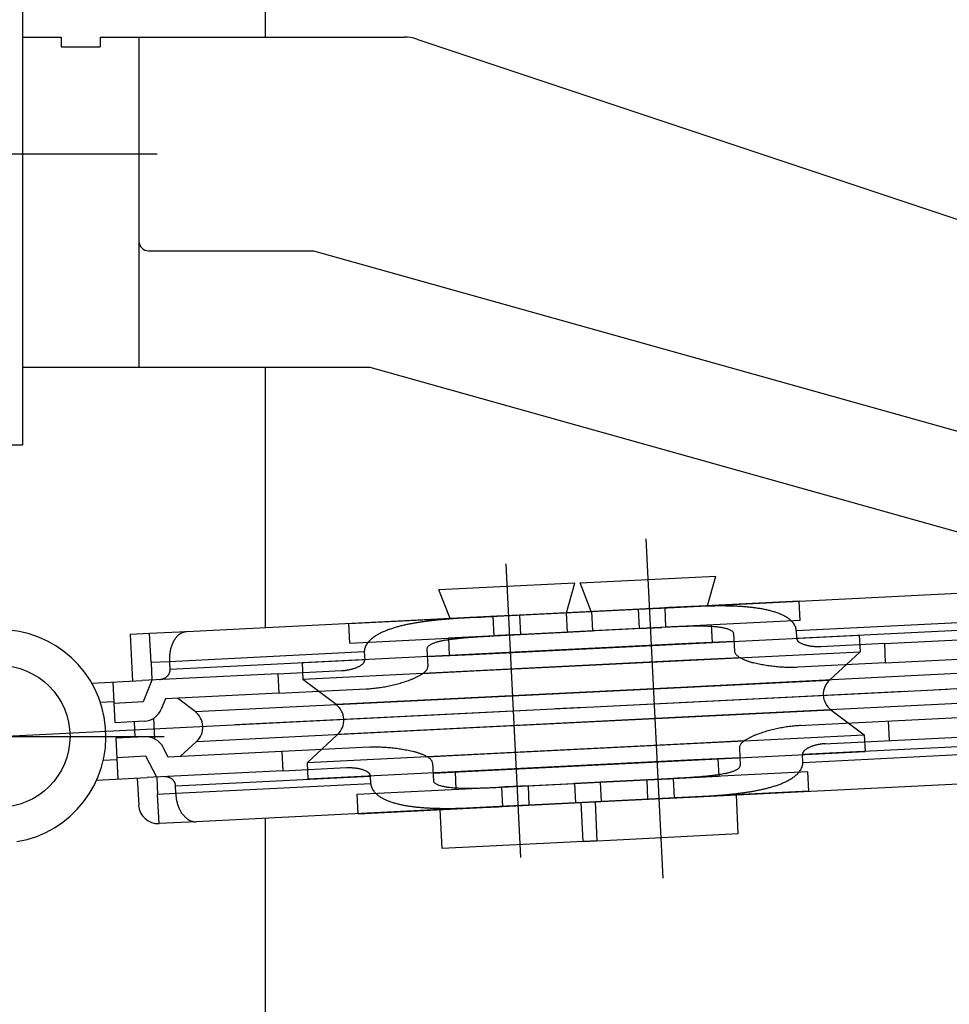
# Model space of a CAD drawing. Extents: x 0 to 1133, y 0 to 806.
# Drawn here: x 200 to 248, y 493 to 544 of the extents above; entities that cross this region are included whole.
import ezdxf

# ---------------------------------------------------------------- set-up
doc = ezdxf.new("R2010")
doc.units = 0
doc.linetypes.add('YCENTER_1', pattern=[13, 10, -1, 1, -1])
for name, color, linetype in [('YKK_11', 7, 'CONTINUOUS'), ('YKK_12', 2, 'CONTINUOUS'), ('YKK_13', 4, 'CONTINUOUS')]:
    doc.layers.add(name, color=color, linetype=linetype)

msp = doc.modelspace()

# ---------------------------------------------------------------- linework, layer by layer
at = {"layer": 'YKK_11', "color": 0, "linetype": 'ByBlock', "lineweight": -2}
for p, q in [((199.796, 548.24), (199.796, 522.24)), ((199.796, 522.24), (198.596, 522.24))]:
    msp.add_line(p, q, dxfattribs=at)
at = {"layer": 'YKK_12', "ltscale": 1.5}
for p, q in [((212.296, 578.244), (212.296, 543.244)), ((212.296, 526.244), (212.296, 512.832)), ((212.296, 503.019), (212.296, 444.744))]:
    msp.add_line(p, q, dxfattribs=at)
at = {"layer": 'YKK_13', "ltscale": 1.5}
for p, q in [((199.796, 543.244), (199.796, 526.244)), ((199.796, 543.244), (201.796, 543.244)), ((201.796, 543.244), (201.796, 542.744)), ((203.796, 543.244), (219.471, 543.244)), ((203.796, 543.244), (203.796, 542.744)), ((205.796, 543.244), (205.796, 526.244)), ((220.104, 543.142), (257.972, 530.519)), ((201.796, 542.744), (203.796, 542.744)), ((206.296, 532.244), (214.796, 532.244)), ((214.796, 532.244), (263.335, 518.653)), ((199.796, 526.244), (217.681, 526.244)), ((217.681, 526.244), (251.335, 516.821)), ((231.906, 517.412), (232.777, 499.935)), ((224.689, 516.117), (225.442, 501.007)), ((228.242, 515.129), (221.251, 514.78)), ((227.817, 513.606), (228.242, 515.129)), ((228.514, 515.142), (235.506, 515.491)), ((229.089, 513.669), (228.514, 515.142)), ((235.081, 513.968), (235.506, 515.491)), ((221.825, 513.307), (221.251, 514.78)), ((232.677, 513.848), (248.647, 514.644)), ((239.803, 514.203), (227.796, 513.605)), ((239.852, 513.205), (239.803, 514.203)), ((216.604, 513.046), (229.11, 513.67)), ((227.796, 513.605), (225.397, 513.485)), ((227.796, 513.605), (227.846, 512.606)), ((229.11, 513.67), (231.509, 513.79)), ((229.11, 513.67), (229.16, 512.671)), ((231.509, 513.79), (232.677, 513.848)), ((231.509, 513.79), (231.559, 512.791)), ((232.874, 513.858), (232.677, 513.848)), ((233.075, 513.868), (232.874, 513.858)), ((232.874, 513.858), (232.924, 512.859)), ((233.275, 513.877), (233.075, 513.868)), ((233.476, 513.887), (233.275, 513.877)), ((233.677, 513.896), (233.476, 513.887)), ((233.878, 513.905), (233.677, 513.896)), ((224.229, 513.427), (208.259, 512.63)), ((223.028, 513.364), (223.229, 513.375)), ((223.229, 513.375), (223.43, 513.386)), ((223.43, 513.386), (223.631, 513.396)), ((223.631, 513.396), (223.831, 513.407)), ((223.831, 513.407), (224.032, 513.417)), ((224.032, 513.417), (224.229, 513.427)), ((224.032, 513.417), (224.082, 512.418)), ((225.397, 513.485), (224.229, 513.427)), ((225.397, 513.485), (225.447, 512.486)), ((239.852, 513.205), (227.846, 512.606)), ((239.65, 512.694), (249.688, 513.194)), ((208.259, 512.63), (206.344, 512.535)), ((216.654, 512.048), (216.604, 513.046)), ((216.654, 512.048), (229.16, 512.671)), ((232.734, 512.85), (221.733, 512.301)), ((225.447, 512.486), (227.846, 512.606)), ((231.559, 512.791), (229.16, 512.671)), ((231.559, 512.791), (232.727, 512.849)), ((232.924, 512.859), (232.727, 512.849)), ((233.001, 512.863), (232.924, 512.859)), ((233.078, 512.866), (233.001, 512.863)), ((233.154, 512.87), (233.078, 512.866)), ((233.231, 512.873), (233.154, 512.87)), ((233.308, 512.877), (233.231, 512.873)), ((233.385, 512.88), (233.308, 512.877)), ((233.462, 512.883), (233.385, 512.88)), ((233.539, 512.887), (233.462, 512.883)), ((233.615, 512.89), (233.539, 512.887)), ((233.692, 512.893), (233.615, 512.89)), ((233.769, 512.896), (233.692, 512.893)), ((233.846, 512.898), (233.769, 512.896)), ((233.923, 512.901), (233.846, 512.898)), ((234, 512.903), (233.923, 512.901)), ((234.076, 512.905), (234, 512.903)), ((234.153, 512.907), (234.076, 512.905)), ((234.23, 512.909), (234.153, 512.907)), ((234.307, 512.911), (234.23, 512.909)), ((234.384, 512.912), (234.307, 512.911)), ((234.461, 512.913), (234.384, 512.912)), ((234.538, 512.913), (234.461, 512.913)), ((234.615, 512.913), (234.538, 512.913)), ((234.692, 512.913), (234.615, 512.913)), ((234.769, 512.913), (234.692, 512.913)), ((234.845, 512.912), (234.769, 512.913)), ((234.922, 512.91), (234.845, 512.912)), ((234.999, 512.908), (234.922, 512.91)), ((235.076, 512.906), (234.999, 512.908)), ((235.153, 512.902), (235.076, 512.906)), ((235.23, 512.898), (235.153, 512.902)), ((235.306, 512.894), (235.23, 512.898)), ((235.273, 512.976), (235.318, 512.077)), ((235.383, 512.888), (235.306, 512.894)), ((235.46, 512.882), (235.383, 512.888)), ((239.65, 512.694), (239.67, 512.294)), ((239.67, 512.294), (249.708, 512.795)), ((206.344, 512.535), (205.345, 512.485)), ((205.345, 512.485), (205.465, 510.088)), ((206.419, 511.037), (206.344, 512.535)), ((207.544, 512.064), (207.524, 512.021)), ((207.565, 512.107), (207.544, 512.064)), ((207.588, 512.149), (207.565, 512.107)), ((221.556, 512.189), (221.632, 512.203)), ((221.632, 512.203), (221.708, 512.216)), ((221.708, 512.216), (221.784, 512.228)), ((221.733, 512.301), (221.777, 511.402)), ((221.784, 512.228), (221.86, 512.239)), ((221.86, 512.239), (221.936, 512.25)), ((221.936, 512.25), (222.012, 512.261)), ((222.012, 512.261), (222.088, 512.27)), ((222.088, 512.27), (222.165, 512.279)), ((222.165, 512.279), (222.241, 512.288)), ((222.241, 512.288), (222.317, 512.296)), ((222.317, 512.296), (222.394, 512.304)), ((222.394, 512.304), (222.47, 512.311)), ((222.47, 512.311), (222.547, 512.319)), ((222.547, 512.319), (222.624, 512.325)), ((222.624, 512.325), (222.7, 512.332)), ((222.7, 512.332), (222.777, 512.338)), ((222.777, 512.338), (222.854, 512.344)), ((222.854, 512.344), (222.93, 512.35)), ((222.93, 512.35), (223.007, 512.355)), ((222.998, 511.463), (242.894, 512.455)), ((223.007, 512.355), (223.084, 512.36)), ((223.084, 512.36), (223.16, 512.366)), ((223.16, 512.366), (223.237, 512.37)), ((223.237, 512.37), (223.314, 512.375)), ((223.314, 512.375), (223.391, 512.38)), ((223.391, 512.38), (223.467, 512.384)), ((223.467, 512.384), (223.544, 512.389)), ((223.544, 512.389), (223.621, 512.393)), ((223.621, 512.393), (223.698, 512.397)), ((223.698, 512.397), (223.775, 512.402)), ((223.775, 512.402), (223.851, 512.406)), ((223.851, 512.406), (223.928, 512.41)), ((223.928, 512.41), (224.004, 512.414)), ((224.004, 512.414), (224.082, 512.418)), ((224.082, 512.418), (224.279, 512.428)), ((225.447, 512.486), (224.279, 512.428)), ((236.446, 512.134), (234.098, 512.016)), ((236.426, 512.533), (236.471, 511.634)), ((239.672, 512.275), (239.67, 512.294)), ((239.809, 512.084), (239.782, 512.105)), ((239.838, 512.064), (239.809, 512.084)), ((239.867, 512.046), (239.838, 512.064)), ((242.894, 512.455), (242.936, 511.601)), ((244.189, 512.019), (251.181, 512.368)), ((217.405, 511.585), (207.368, 511.084)), ((207.393, 511.561), (207.386, 511.514)), ((207.401, 511.609), (207.393, 511.561)), ((207.41, 511.656), (207.401, 511.609)), ((207.42, 511.702), (207.41, 511.656)), ((207.431, 511.749), (207.42, 511.702)), ((207.444, 511.795), (207.431, 511.749)), ((207.457, 511.841), (207.444, 511.795)), ((207.472, 511.887), (207.457, 511.841)), ((207.488, 511.932), (207.472, 511.887)), ((207.505, 511.977), (207.488, 511.932)), ((207.524, 512.021), (207.505, 511.977)), ((234.098, 512.016), (214.202, 511.024)), ((217.405, 511.585), (217.425, 511.185)), ((220.629, 511.745), (220.674, 510.846)), ((223.04, 510.609), (242.936, 511.601)), ((239.897, 512.029), (239.867, 512.046)), ((239.928, 512.014), (239.897, 512.029)), ((239.96, 511.999), (239.928, 512.014)), ((239.991, 511.986), (239.96, 511.999)), ((240.024, 511.973), (239.991, 511.986)), ((240.056, 511.961), (240.024, 511.973)), ((240.089, 511.95), (240.056, 511.961)), ((240.122, 511.94), (240.089, 511.95)), ((240.155, 511.931), (240.122, 511.94)), ((240.189, 511.922), (240.155, 511.931)), ((240.222, 511.913), (240.189, 511.922)), ((240.256, 511.906), (240.222, 511.913)), ((240.29, 511.899), (240.256, 511.906)), ((240.324, 511.892), (240.29, 511.899)), ((240.358, 511.886), (240.324, 511.892)), ((240.392, 511.881), (240.358, 511.886)), ((240.427, 511.876), (240.392, 511.881)), ((240.461, 511.871), (240.427, 511.876)), ((240.495, 511.867), (240.461, 511.871)), ((240.53, 511.864), (240.495, 511.867)), ((240.565, 511.861), (240.53, 511.864)), ((240.599, 511.858), (240.565, 511.861)), ((240.634, 511.856), (240.599, 511.858)), ((240.669, 511.855), (240.634, 511.856)), ((240.703, 511.853), (240.669, 511.855)), ((240.738, 511.853), (240.703, 511.853)), ((240.773, 511.852), (240.738, 511.853)), ((240.807, 511.853), (240.773, 511.852)), ((240.842, 511.853), (240.807, 511.853)), ((240.877, 511.854), (240.842, 511.853)), ((240.911, 511.856), (240.877, 511.854)), ((244.189, 512.019), (240.911, 511.856)), ((241.364, 510.142), (242.936, 511.601)), ((244.189, 512.019), (244.239, 511.02)), ((207.368, 511.084), (206.419, 511.037)), ((206.419, 511.037), (206.464, 510.138)), ((207.366, 511.275), (207.365, 511.227)), ((207.365, 511.227), (207.365, 511.179)), ((207.365, 511.179), (207.366, 511.131)), ((207.368, 511.323), (207.366, 511.275)), ((207.366, 511.131), (207.368, 511.084)), ((207.371, 511.371), (207.368, 511.323)), ((207.368, 511.084), (207.388, 510.684)), ((207.375, 511.419), (207.371, 511.371)), ((207.38, 511.466), (207.375, 511.419)), ((207.386, 511.514), (207.38, 511.466)), ((217.425, 511.185), (207.388, 510.684)), ((234.14, 511.162), (214.244, 510.17)), ((217.425, 511.166), (217.425, 511.185)), ((220.649, 511.346), (222.998, 511.463)), ((236.763, 511.293), (234.14, 511.162)), ((244.239, 511.02), (250.232, 511.319)), ((207.372, 510.543), (207.367, 510.523)), ((207.377, 510.563), (207.372, 510.543)), ((207.381, 510.583), (207.377, 510.563)), ((207.384, 510.603), (207.381, 510.583)), ((207.387, 510.623), (207.384, 510.603)), ((207.388, 510.644), (207.387, 510.623)), ((207.388, 510.684), (207.388, 510.664)), ((207.388, 510.664), (207.388, 510.644)), ((212.956, 510.462), (216.234, 510.625)), ((214.202, 511.024), (214.244, 510.17)), ((216.234, 510.625), (216.268, 510.627)), ((216.268, 510.627), (216.303, 510.629)), ((216.303, 510.629), (216.338, 510.632)), ((216.338, 510.632), (216.372, 510.636)), ((216.372, 510.636), (216.407, 510.639)), ((216.407, 510.639), (216.442, 510.644)), ((216.442, 510.644), (216.475, 510.648)), ((216.475, 510.648), (216.51, 510.653)), ((216.51, 510.653), (216.544, 510.659)), ((216.544, 510.659), (216.578, 510.665)), ((216.578, 510.665), (216.613, 510.671)), ((216.613, 510.671), (216.647, 510.678)), ((216.647, 510.678), (216.68, 510.685)), ((216.68, 510.685), (216.714, 510.693)), ((216.714, 510.693), (216.748, 510.702)), ((216.748, 510.702), (216.781, 510.71)), ((216.781, 510.71), (216.815, 510.72)), ((216.815, 510.72), (216.848, 510.73)), ((216.848, 510.73), (216.881, 510.74)), ((216.881, 510.74), (216.914, 510.751)), ((216.914, 510.751), (216.946, 510.763)), ((216.946, 510.763), (216.979, 510.775)), ((216.979, 510.775), (217.011, 510.788)), ((217.011, 510.788), (217.043, 510.801)), ((217.043, 510.801), (217.074, 510.815)), ((217.074, 510.815), (217.105, 510.83)), ((217.105, 510.83), (217.136, 510.846)), ((217.136, 510.846), (217.166, 510.862)), ((217.166, 510.862), (217.196, 510.88)), ((217.196, 510.88), (217.225, 510.899)), ((217.225, 510.899), (217.254, 510.918)), ((217.254, 510.918), (217.281, 510.939)), ((217.281, 510.939), (217.308, 510.961)), ((217.308, 510.961), (217.333, 510.985)), ((220.418, 510.478), (223.04, 510.609)), ((237.516, 511.013), (237.444, 511.032)), ((237.589, 510.995), (237.516, 511.013)), ((237.662, 510.978), (237.589, 510.995)), ((237.735, 510.962), (237.662, 510.978)), ((237.808, 510.946), (237.735, 510.962)), ((237.882, 510.931), (237.808, 510.946)), ((237.955, 510.918), (237.882, 510.931)), ((238.029, 510.904), (237.955, 510.918)), ((238.103, 510.892), (238.029, 510.904)), ((238.177, 510.88), (238.103, 510.892)), ((238.251, 510.869), (238.177, 510.88)), ((238.325, 510.859), (238.251, 510.869)), ((238.399, 510.85), (238.325, 510.859)), ((238.474, 510.841), (238.399, 510.85)), ((238.548, 510.833), (238.474, 510.841)), ((238.623, 510.825), (238.548, 510.833)), ((238.697, 510.818), (238.623, 510.825)), ((238.772, 510.812), (238.697, 510.818)), ((238.847, 510.806), (238.772, 510.812)), ((238.921, 510.802), (238.847, 510.806)), ((238.996, 510.798), (238.921, 510.802)), ((239.071, 510.794), (238.996, 510.798)), ((239.146, 510.791), (239.071, 510.794)), ((239.221, 510.789), (239.146, 510.791)), ((239.296, 510.788), (239.221, 510.789)), ((239.371, 510.788), (239.296, 510.788)), ((239.445, 510.788), (239.371, 510.788)), ((239.52, 510.789), (239.445, 510.788)), ((239.595, 510.79), (239.52, 510.789)), ((239.67, 510.793), (239.595, 510.79)), ((239.745, 510.796), (239.67, 510.793)), ((244.239, 511.02), (239.745, 510.796)), ((203.367, 509.983), (205.964, 510.113)), ((204.571, 507.941), (204.466, 510.038)), ((212.956, 510.462), (205.964, 510.113)), ((206.464, 510.138), (206.019, 509.014)), ((206.87, 510.158), (206.859, 510.158)), ((206.89, 510.16), (206.87, 510.158)), ((206.91, 510.162), (206.89, 510.16)), ((206.931, 510.165), (206.91, 510.162)), ((206.951, 510.169), (206.931, 510.165)), ((206.971, 510.173), (206.951, 510.169)), ((206.991, 510.179), (206.971, 510.173)), ((207.01, 510.184), (206.991, 510.179)), ((207.03, 510.191), (207.01, 510.184)), ((207.049, 510.198), (207.03, 510.191)), ((207.068, 510.206), (207.049, 510.198)), ((207.086, 510.214), (207.068, 510.206)), ((207.105, 510.223), (207.086, 510.214)), ((207.123, 510.233), (207.105, 510.223)), ((207.14, 510.243), (207.123, 510.233)), ((207.158, 510.254), (207.14, 510.243)), ((207.174, 510.265), (207.158, 510.254)), ((207.191, 510.278), (207.174, 510.265)), ((207.207, 510.29), (207.191, 510.278)), ((207.222, 510.304), (207.207, 510.29)), ((207.237, 510.318), (207.222, 510.304)), ((207.252, 510.332), (207.237, 510.318)), ((207.265, 510.347), (207.252, 510.332)), ((207.279, 510.363), (207.265, 510.347)), ((207.291, 510.379), (207.279, 510.363)), ((207.303, 510.395), (207.291, 510.379)), ((207.315, 510.412), (207.303, 510.395)), ((207.325, 510.43), (207.315, 510.412)), ((207.335, 510.448), (207.325, 510.43)), ((207.344, 510.466), (207.335, 510.448)), ((207.352, 510.485), (207.344, 510.466)), ((207.36, 510.504), (207.352, 510.485)), ((207.367, 510.523), (207.36, 510.504)), ((212.956, 510.462), (213.005, 509.463)), ((215.954, 508.875), (214.244, 510.17)), ((219.34, 510.007), (219.412, 510.029)), ((219.412, 510.029), (219.483, 510.051)), ((219.483, 510.051), (219.555, 510.075)), ((219.555, 510.075), (219.625, 510.099)), ((219.625, 510.099), (219.696, 510.124)), ((219.696, 510.124), (219.766, 510.151)), ((223.284, 509.24), (241.364, 510.142)), ((248.628, 510.504), (234.034, 509.777)), ((198.598, 507.242), (247.437, 509.678)), ((213.005, 509.463), (217.5, 509.687)), ((234.034, 509.777), (215.954, 508.875)), ((217.5, 509.687), (217.575, 509.691)), ((217.575, 509.691), (217.649, 509.696)), ((217.649, 509.696), (217.724, 509.702)), ((217.724, 509.702), (217.799, 509.708)), ((217.799, 509.708), (217.873, 509.716)), ((217.873, 509.716), (217.948, 509.724)), ((217.948, 509.724), (218.022, 509.732)), ((218.022, 509.732), (218.096, 509.742)), ((218.096, 509.742), (218.171, 509.752)), ((218.171, 509.752), (218.245, 509.763)), ((218.245, 509.763), (218.319, 509.774)), ((218.319, 509.774), (218.393, 509.786)), ((218.393, 509.786), (218.466, 509.799)), ((218.466, 509.799), (218.54, 509.813)), ((218.54, 509.813), (218.614, 509.827)), ((218.614, 509.827), (218.687, 509.842)), ((218.687, 509.842), (218.76, 509.858)), ((218.76, 509.858), (218.833, 509.874)), ((218.833, 509.874), (218.906, 509.891)), ((218.906, 509.891), (218.979, 509.908)), ((218.979, 509.908), (219.052, 509.927)), ((219.052, 509.927), (219.124, 509.946)), ((219.124, 509.946), (219.196, 509.965)), ((219.196, 509.965), (219.269, 509.986)), ((219.269, 509.986), (219.34, 510.007)), ((203.808, 509.004), (204.516, 509.039)), ((206.019, 509.014), (204.521, 508.94)), ((207.157, 509.171), (206.949, 508.646)), ((213.005, 509.463), (207.157, 509.171)), ((208.69, 508.513), (207.78, 509.202)), ((208.69, 508.513), (223.284, 509.24)), ((223.36, 507.71), (241.44, 508.612)), ((248.704, 508.974), (234.11, 508.246)), ((241.44, 508.612), (243.15, 507.317)), ((206.069, 508.015), (204.571, 507.941)), ((206.615, 507.108), (206.562, 508.174)), ((234.11, 508.246), (216.03, 507.345)), ((239.78, 507.794), (250.381, 508.323)), ((244.389, 508.024), (244.439, 507.025)), ((205.609, 507.192), (205.57, 507.991)), ((208.767, 506.983), (223.36, 507.71)), ((238.126, 507.501), (238.054, 507.48)), ((238.198, 507.522), (238.126, 507.501)), ((238.27, 507.541), (238.198, 507.522)), ((238.342, 507.56), (238.27, 507.541)), ((238.415, 507.579), (238.342, 507.56)), ((238.488, 507.596), (238.415, 507.579)), ((238.561, 507.613), (238.488, 507.596)), ((238.634, 507.629), (238.561, 507.613)), ((238.707, 507.645), (238.634, 507.629)), ((238.781, 507.66), (238.707, 507.645)), ((238.854, 507.674), (238.781, 507.66)), ((238.928, 507.688), (238.854, 507.674)), ((239.002, 507.7), (238.928, 507.688)), ((239.075, 507.713), (239.002, 507.7)), ((239.149, 507.724), (239.075, 507.713)), ((239.224, 507.735), (239.149, 507.724)), ((239.298, 507.745), (239.224, 507.735)), ((239.372, 507.755), (239.298, 507.745)), ((239.446, 507.763), (239.372, 507.755)), ((239.521, 507.771), (239.446, 507.763)), ((239.595, 507.779), (239.521, 507.771)), ((239.67, 507.785), (239.595, 507.779)), ((239.745, 507.791), (239.67, 507.785)), ((239.819, 507.796), (239.745, 507.791)), ((239.894, 507.8), (239.819, 507.796)), ((206.109, 507.216), (204.611, 507.142)), ((204.611, 507.142), (204.715, 505.044)), ((208.767, 506.983), (207.929, 506.206)), ((216.03, 507.345), (214.458, 505.886)), ((223.254, 506.325), (243.15, 507.317)), ((236.977, 507.009), (234.354, 506.878)), ((237.698, 507.362), (237.628, 507.336)), ((237.769, 507.388), (237.698, 507.362)), ((237.84, 507.412), (237.769, 507.388)), ((237.911, 507.436), (237.84, 507.412)), ((237.982, 507.458), (237.911, 507.436)), ((238.054, 507.48), (237.982, 507.458)), ((241.095, 506.859), (251.43, 507.374)), ((243.15, 507.317), (243.192, 506.463)), ((207.306, 506.175), (207.047, 506.676)), ((217.649, 506.691), (213.155, 506.466)), ((234.354, 506.878), (214.458, 505.886)), ((217.649, 506.691), (217.724, 506.694)), ((217.724, 506.694), (217.799, 506.696)), ((217.799, 506.696), (217.874, 506.698)), ((217.874, 506.698), (217.949, 506.699)), ((217.949, 506.699), (218.024, 506.699)), ((218.024, 506.699), (218.099, 506.699)), ((218.099, 506.699), (218.173, 506.697)), ((218.173, 506.697), (218.248, 506.695)), ((218.248, 506.695), (218.323, 506.693)), ((218.323, 506.693), (218.398, 506.689)), ((218.398, 506.689), (218.473, 506.685)), ((218.473, 506.685), (218.547, 506.68)), ((218.547, 506.68), (218.622, 506.675)), ((218.622, 506.675), (218.697, 506.669)), ((218.697, 506.669), (218.771, 506.662)), ((218.771, 506.662), (218.846, 506.654)), ((218.846, 506.654), (218.92, 506.646)), ((218.92, 506.646), (218.995, 506.637)), ((218.995, 506.637), (219.069, 506.628)), ((219.069, 506.628), (219.143, 506.617)), ((219.143, 506.617), (219.217, 506.607)), ((219.217, 506.607), (219.291, 506.595)), ((219.291, 506.595), (219.365, 506.582)), ((219.365, 506.582), (219.439, 506.569)), ((219.439, 506.569), (219.513, 506.555)), ((219.513, 506.555), (219.586, 506.541)), ((219.586, 506.541), (219.659, 506.525)), ((219.659, 506.525), (219.732, 506.509)), ((219.732, 506.509), (219.805, 506.492)), ((219.805, 506.492), (219.878, 506.474)), ((219.878, 506.474), (219.95, 506.455)), ((236.72, 506.64), (236.765, 505.742)), ((250.006, 506.802), (239.969, 506.302)), ((240.086, 506.525), (240.062, 506.502)), ((240.113, 506.548), (240.086, 506.525)), ((240.141, 506.569), (240.113, 506.548)), ((240.169, 506.588), (240.141, 506.569)), ((240.198, 506.607), (240.169, 506.588)), ((240.228, 506.625), (240.198, 506.607)), ((240.258, 506.641), (240.228, 506.625)), ((240.289, 506.657), (240.258, 506.641)), ((240.32, 506.672), (240.289, 506.657)), ((240.351, 506.686), (240.32, 506.672)), ((240.383, 506.699), (240.351, 506.686)), ((240.416, 506.712), (240.383, 506.699)), ((240.448, 506.724), (240.416, 506.712)), ((240.48, 506.736), (240.448, 506.724)), ((240.513, 506.747), (240.48, 506.736)), ((240.546, 506.757), (240.513, 506.747)), ((240.579, 506.767), (240.546, 506.757)), ((240.613, 506.776), (240.579, 506.767)), ((240.646, 506.785), (240.613, 506.776)), ((240.68, 506.794), (240.646, 506.785)), ((240.714, 506.801), (240.68, 506.794)), ((240.747, 506.809), (240.714, 506.801)), ((240.782, 506.816), (240.747, 506.809)), ((240.816, 506.822), (240.782, 506.816)), ((240.85, 506.828), (240.816, 506.822)), ((240.884, 506.834), (240.85, 506.828)), ((240.919, 506.839), (240.884, 506.834)), ((240.953, 506.843), (240.919, 506.839)), ((240.987, 506.848), (240.953, 506.843)), ((241.022, 506.851), (240.987, 506.848)), ((241.056, 506.855), (241.022, 506.851)), ((241.091, 506.858), (241.056, 506.855)), ((241.126, 506.86), (241.091, 506.858)), ((241.16, 506.862), (241.126, 506.86)), ((203.958, 506.008), (204.665, 506.043)), ((206.159, 506.218), (204.66, 506.143)), ((206.713, 505.144), (206.159, 506.218)), ((213.155, 506.466), (207.306, 506.175)), ((213.155, 506.466), (213.205, 505.468)), ((234.397, 506.024), (214.501, 505.032)), ((220.631, 506.194), (223.254, 506.325)), ((223.296, 505.47), (243.192, 506.463)), ((236.745, 506.141), (234.397, 506.024)), ((235.617, 506.085), (235.662, 505.186)), ((239.969, 506.321), (239.969, 506.302)), ((239.989, 505.902), (239.969, 506.302)), ((239.989, 505.902), (250.026, 506.403)), ((213.205, 505.468), (206.213, 505.119)), ((213.205, 505.468), (216.483, 505.631)), ((214.458, 505.886), (214.501, 505.032)), ((216.483, 505.631), (216.517, 505.633)), ((216.517, 505.633), (216.552, 505.634)), ((216.552, 505.634), (216.587, 505.634)), ((216.587, 505.634), (216.621, 505.635)), ((216.621, 505.635), (216.656, 505.634)), ((216.656, 505.634), (216.691, 505.633)), ((216.691, 505.633), (216.726, 505.632)), ((216.726, 505.632), (216.76, 505.631)), ((216.76, 505.631), (216.795, 505.628)), ((216.795, 505.628), (216.83, 505.626)), ((216.83, 505.626), (216.864, 505.623)), ((216.864, 505.623), (216.899, 505.619)), ((216.899, 505.619), (216.933, 505.615)), ((216.933, 505.615), (216.968, 505.611)), ((216.968, 505.611), (217.002, 505.606)), ((217.002, 505.606), (217.036, 505.601)), ((217.036, 505.601), (217.07, 505.595)), ((217.07, 505.595), (217.104, 505.588)), ((217.104, 505.588), (217.138, 505.581)), ((217.138, 505.581), (217.172, 505.573)), ((217.172, 505.573), (217.206, 505.565)), ((217.206, 505.565), (217.239, 505.556)), ((217.239, 505.556), (217.272, 505.547)), ((217.272, 505.547), (217.305, 505.537)), ((217.305, 505.537), (217.338, 505.526)), ((217.338, 505.526), (217.371, 505.514)), ((217.371, 505.514), (217.403, 505.501)), ((217.403, 505.501), (217.434, 505.488)), ((217.434, 505.488), (217.466, 505.473)), ((217.466, 505.473), (217.497, 505.458)), ((220.923, 505.853), (220.968, 504.954)), ((220.948, 505.353), (223.296, 505.47)), ((203.616, 504.99), (206.213, 505.119)), ((205.714, 505.094), (205.784, 503.696)), ((206.713, 505.144), (206.758, 504.245)), ((207.119, 505.164), (207.108, 505.164)), ((207.139, 505.164), (207.119, 505.164)), ((207.16, 505.164), (207.139, 505.164)), ((207.18, 505.163), (207.16, 505.164)), ((207.2, 505.161), (207.18, 505.163)), ((207.221, 505.159), (207.2, 505.161)), ((207.241, 505.156), (207.221, 505.159)), ((207.261, 505.152), (207.241, 505.156)), ((207.281, 505.148), (207.261, 505.152)), ((207.301, 505.142), (207.281, 505.148)), ((207.32, 505.137), (207.301, 505.142)), ((207.34, 505.13), (207.32, 505.137)), ((207.359, 505.123), (207.34, 505.13)), ((207.378, 505.115), (207.359, 505.123)), ((207.396, 505.107), (207.378, 505.115)), ((207.415, 505.097), (207.396, 505.107)), ((207.433, 505.088), (207.415, 505.097)), ((207.45, 505.077), (207.433, 505.088)), ((207.467, 505.066), (207.45, 505.077)), ((207.484, 505.054), (207.467, 505.066)), ((207.5, 505.042), (207.484, 505.054)), ((207.516, 505.029), (207.5, 505.042)), ((207.531, 505.015), (207.516, 505.029)), ((207.546, 505.001), (207.531, 505.015)), ((207.56, 504.986), (207.546, 505.001)), ((207.574, 504.971), (207.56, 504.986)), ((207.587, 504.955), (207.574, 504.971)), ((207.599, 504.939), (207.587, 504.955)), ((207.687, 504.692), (217.724, 505.192)), ((217.497, 505.458), (217.527, 505.441)), ((217.527, 505.441), (217.556, 505.423)), ((217.556, 505.423), (217.585, 505.403)), ((217.585, 505.403), (217.612, 505.382)), ((217.722, 505.212), (217.724, 505.192)), ((217.744, 504.793), (217.724, 505.192)), ((222.076, 505.41), (222.121, 504.511)), ((224.15, 504.612), (235.662, 505.186)), ((240.241, 505.414), (228.234, 504.816)), ((231.947, 505.001), (229.548, 504.881)), ((231.947, 505.001), (233.115, 505.059)), ((231.947, 505.001), (231.997, 504.002)), ((233.115, 505.059), (233.312, 505.069)), ((233.385, 505.073), (233.312, 505.069)), ((233.312, 505.069), (233.362, 504.07)), ((233.457, 505.077), (233.385, 505.073)), ((233.529, 505.08), (233.457, 505.077)), ((233.601, 505.084), (233.529, 505.08)), ((233.673, 505.088), (233.601, 505.084)), ((233.745, 505.092), (233.673, 505.088)), ((233.818, 505.096), (233.745, 505.092)), ((233.89, 505.1), (233.818, 505.096)), ((233.962, 505.104), (233.89, 505.1)), ((234.034, 505.109), (233.962, 505.104)), ((234.106, 505.113), (234.034, 505.109)), ((234.178, 505.118), (234.106, 505.113)), ((234.251, 505.122), (234.178, 505.118)), ((234.323, 505.127), (234.251, 505.122)), ((234.395, 505.132), (234.323, 505.127)), ((234.467, 505.137), (234.395, 505.132)), ((234.539, 505.143), (234.467, 505.137)), ((234.611, 505.148), (234.539, 505.143)), ((234.683, 505.154), (234.611, 505.148)), ((234.755, 505.16), (234.683, 505.154)), ((234.827, 505.167), (234.755, 505.16)), ((234.899, 505.173), (234.827, 505.167)), ((234.971, 505.18), (234.899, 505.173)), ((235.043, 505.187), (234.971, 505.18)), ((235.115, 505.195), (235.043, 505.187)), ((235.187, 505.203), (235.115, 505.195)), ((235.259, 505.211), (235.187, 505.203)), ((235.33, 505.22), (235.259, 505.211)), ((235.402, 505.229), (235.33, 505.22)), ((235.474, 505.239), (235.402, 505.229)), ((235.545, 505.249), (235.474, 505.239)), ((235.617, 505.26), (235.545, 505.249)), ((235.688, 505.271), (235.617, 505.26)), ((235.759, 505.284), (235.688, 505.271)), ((235.83, 505.297), (235.759, 505.284)), ((235.901, 505.311), (235.83, 505.297)), ((235.972, 505.325), (235.901, 505.311)), ((240.291, 504.416), (240.241, 505.414)), ((207.611, 504.922), (207.599, 504.939)), ((207.621, 504.905), (207.611, 504.922)), ((207.632, 504.887), (207.621, 504.905)), ((207.641, 504.869), (207.632, 504.887)), ((207.649, 504.85), (207.641, 504.869)), ((207.657, 504.831), (207.649, 504.85)), ((207.664, 504.812), (207.657, 504.831)), ((207.67, 504.792), (207.664, 504.812)), ((207.675, 504.773), (207.67, 504.792)), ((207.679, 504.753), (207.675, 504.773)), ((207.683, 504.733), (207.679, 504.753)), ((207.685, 504.712), (207.683, 504.733)), ((207.687, 504.692), (207.685, 504.712)), ((207.706, 504.292), (207.687, 504.692)), ((217.744, 504.793), (207.706, 504.292)), ((217.042, 504.257), (229.548, 504.881)), ((221.798, 504.619), (221.87, 504.611)), ((221.87, 504.611), (221.942, 504.604)), ((221.942, 504.604), (222.014, 504.598)), ((222.014, 504.598), (222.086, 504.593)), ((222.086, 504.593), (222.158, 504.589)), ((222.158, 504.589), (222.231, 504.585)), ((222.231, 504.585), (222.303, 504.582)), ((222.303, 504.582), (222.375, 504.579)), ((222.375, 504.579), (222.447, 504.577)), ((222.447, 504.577), (222.52, 504.576)), ((222.52, 504.576), (222.592, 504.575)), ((222.592, 504.575), (222.664, 504.574)), ((222.664, 504.574), (222.736, 504.573)), ((222.736, 504.573), (222.809, 504.573)), ((222.809, 504.573), (222.881, 504.574)), ((222.881, 504.574), (222.953, 504.574)), ((222.953, 504.574), (223.026, 504.575)), ((223.026, 504.575), (223.098, 504.576)), ((223.098, 504.576), (223.17, 504.578)), ((223.17, 504.578), (223.242, 504.579)), ((223.242, 504.579), (223.315, 504.581)), ((223.315, 504.581), (223.387, 504.583)), ((223.387, 504.583), (223.459, 504.586)), ((223.459, 504.586), (223.531, 504.588)), ((223.531, 504.588), (223.604, 504.59)), ((223.604, 504.59), (223.676, 504.593)), ((223.676, 504.593), (223.748, 504.596)), ((223.748, 504.596), (223.82, 504.599)), ((223.82, 504.599), (223.893, 504.602)), ((223.893, 504.602), (223.965, 504.605)), ((223.965, 504.605), (224.037, 504.608)), ((224.037, 504.608), (224.109, 504.611)), ((224.109, 504.611), (224.181, 504.614)), ((224.181, 504.614), (224.254, 504.618)), ((224.254, 504.618), (224.326, 504.621)), ((224.326, 504.621), (224.397, 504.625)), ((224.397, 504.625), (224.47, 504.628)), ((224.667, 504.638), (224.47, 504.628)), ((224.47, 504.628), (224.52, 503.629)), ((225.836, 504.696), (224.667, 504.638)), ((225.836, 504.696), (228.234, 504.816)), ((225.836, 504.696), (225.885, 503.697)), ((228.234, 504.816), (228.284, 503.817)), ((229.548, 504.881), (229.598, 503.882)), ((233.165, 504.06), (249.135, 504.857)), ((207.706, 504.292), (206.758, 504.245)), ((206.832, 502.747), (206.758, 504.245)), ((207.709, 504.245), (207.706, 504.292)), ((207.713, 504.197), (207.709, 504.245)), ((207.718, 504.149), (207.713, 504.197)), ((207.724, 504.102), (207.718, 504.149)), ((207.73, 504.054), (207.724, 504.102)), ((207.738, 504.007), (207.73, 504.054)), ((207.747, 503.96), (207.738, 504.007)), ((207.756, 503.913), (207.747, 503.96)), ((217.092, 503.259), (217.042, 504.257)), ((240.291, 504.416), (228.284, 503.817)), ((229.598, 503.882), (231.997, 504.002)), ((230.658, 503.935), (236.568, 504.23)), ((231.997, 504.002), (233.165, 504.06)), ((233.362, 504.07), (233.165, 504.06)), ((233.563, 504.08), (233.362, 504.07)), ((233.764, 504.091), (233.563, 504.08)), ((233.964, 504.101), (233.764, 504.091)), ((234.165, 504.112), (233.964, 504.101)), ((234.366, 504.123), (234.165, 504.112)), ((236.668, 502.232), (236.568, 504.23)), ((207.767, 503.866), (207.756, 503.913)), ((207.779, 503.82), (207.767, 503.866)), ((207.791, 503.774), (207.779, 503.82)), ((207.805, 503.728), (207.791, 503.774)), ((207.82, 503.682), (207.805, 503.728)), ((207.836, 503.637), (207.82, 503.682)), ((207.853, 503.592), (207.836, 503.637)), ((207.871, 503.548), (207.853, 503.592)), ((207.89, 503.504), (207.871, 503.548)), ((207.911, 503.461), (207.89, 503.504)), ((207.932, 503.418), (207.911, 503.461)), ((224.717, 503.639), (208.747, 502.842)), ((217.092, 503.259), (229.598, 503.882)), ((221.414, 501.472), (221.314, 503.469)), ((223.516, 503.582), (223.717, 503.591)), ((223.717, 503.591), (223.918, 503.6)), ((223.918, 503.6), (224.119, 503.61)), ((224.119, 503.61), (224.32, 503.619)), ((224.32, 503.619), (224.52, 503.629)), ((224.52, 503.629), (224.717, 503.639)), ((225.885, 503.697), (224.717, 503.639)), ((228.284, 503.817), (225.885, 503.697)), ((228.578, 503.831), (230.658, 503.935)), ((228.678, 501.834), (228.578, 503.831)), ((229.404, 501.87), (229.304, 503.868)), ((207.955, 503.376), (207.932, 503.418)), ((207.979, 503.334), (207.955, 503.376)), ((208.005, 503.294), (207.979, 503.334)), ((208.031, 503.254), (208.005, 503.294)), ((208.747, 502.842), (206.832, 502.747)), ((228.678, 501.834), (230.757, 501.938)), ((230.757, 501.938), (236.668, 502.232)), ((227.324, 501.766), (221.414, 501.472)), ((229.404, 501.87), (227.324, 501.766))]:
    msp.add_line(p, q, dxfattribs=at)
at = {"layer": 'YKK_13', "linetype": 'YCENTER_1', "ltscale": 1.5}
for p, q in [((192.853, 537.244), (206.739, 537.244)), ((210.766, 507.849), (270.458, 510.826)), ((194.948, 507.242), (207.098, 507.242))]:
    msp.add_line(p, q, dxfattribs=at)
at = {"layer": 'YKK_13', "ltscale": 1.5}
msp.add_circle((198.598, 507.242), 3.65, dxfattribs=at)
for centre, radius, start, end in [((219.471, 541.244), 2, 71.565, 90), ((206.296, 532.744), 0.5, 180, 270), ((237.867, 423.199), 90.794, 92.3909, 92.51782), ((237.178, 439.711), 74.267, 92.23608, 92.39124), ((236.7, 451.964), 62.006, 92.05036, 92.23622), ((236.352, 461.67), 52.293, 91.8301, 92.0504), ((236.11, 469.266), 44.693, 91.5726, 91.8304), ((235.945, 475.287), 38.67, 91.2748, 91.5728), ((235.833, 480.308), 33.647, 90.9323, 91.2748), ((235.766, 484.449), 29.506, 90.5422, 90.9328), ((235.733, 487.878), 26.077, 90.1005, 90.5424), ((235.728, 490.854), 23.101, 89.6017, 90.1006), ((235.746, 493.421), 20.534, 89.0412, 89.6024), ((235.783, 495.62), 18.334, 88.413, 89.0416), ((235.838, 497.596), 16.357, 87.7086, 88.4132), ((235.908, 499.345), 14.608, 86.9208, 87.7097), ((235.99, 500.872), 13.078, 86.0403, 86.9214), ((236.088, 502.281), 11.666, 85.0527, 86.0405), ((236.199, 503.559), 10.383, 83.9447, 85.0546), ((236.32, 504.693), 9.242, 82.699, 83.9459), ((236.457, 505.769), 8.158, 81.2869, 82.6995), ((236.609, 506.758), 7.157, 79.6811, 81.2911), ((236.77, 507.638), 6.263, 77.8434, 79.6835), ((236.954, 508.491), 5.39, 75.7068, 77.8447), ((237.154, 509.273), 4.583, 73.2033, 75.7179), ((237.361, 509.958), 3.868, 70.2298, 73.2094), ((237.601, 510.625), 3.158, 66.5852, 70.2346), ((221.986, 501.577), 11.666, 99.6695, 100.6573), ((222.223, 500.185), 13.078, 98.7885, 99.6697), ((222.457, 498.674), 14.608, 98.0002, 98.7891), ((222.701, 496.941), 16.357, 97.2968, 98.0013), ((222.952, 494.98), 18.334, 96.6684, 97.2969), ((223.207, 492.796), 20.534, 96.1075, 96.6687), ((223.481, 490.244), 23.101, 95.6093, 96.1082), ((223.772, 487.282), 26.077, 95.1675, 95.6094), ((224.081, 483.867), 29.506, 94.7772, 95.1677), ((224.426, 479.739), 33.647, 94.4351, 94.7776), ((224.814, 474.732), 38.67, 94.1372, 94.4352), ((225.249, 468.724), 44.693, 93.8795, 94.1373), ((225.763, 461.142), 52.293, 93.6595, 93.8799), ((226.383, 451.449), 62.006, 93.47371, 93.65956), ((227.127, 439.21), 74.267, 93.31868, 93.47385), ((228.084, 422.711), 90.794, 93.1921, 93.31903), ((237.857, 511.212), 2.518, 62.0479, 66.6241), ((238.112, 511.69), 1.977, 56.2416, 62.0682), ((238.4, 512.121), 1.458, 48.3566, 56.2647), ((238.674, 512.424), 1.05, 37.55, 48.5262), ((238.911, 512.606), 0.751, 22.185, 37.5244), ((198.598, 507.242), 5.5, 279.5941, 90), ((208.312, 511.916), 0.719, 113.3378, 117.1557), ((208.302, 511.938), 0.695, 109.3875, 113.3377), ((208.296, 511.955), 0.677, 105.3311, 109.387), ((208.293, 511.967), 0.665, 101.1989, 105.3294), ((208.292, 511.973), 0.659, 97.0281, 101.196), ((208.291, 511.973), 0.658, 92.8536, 97.0242), ((219.65, 509.73), 3.158, 115.4753, 119.1247), ((219.955, 509.089), 3.868, 112.5005, 115.4801), ((220.229, 508.429), 4.583, 109.992, 112.5066), ((220.506, 507.67), 5.39, 107.8652, 110.0031), ((220.774, 506.84), 6.263, 106.0265, 107.8665), ((221.021, 505.98), 7.157, 104.4188, 106.0289), ((221.271, 505.011), 8.158, 103.0104, 104.423), ((221.515, 503.955), 9.242, 101.764, 103.0109), ((221.748, 502.838), 10.383, 100.6553, 101.7652), ((234.96, 507.252), 5.652, 84.1496, 84.9292), ((235.022, 507.856), 5.046, 83.2765, 84.1498), ((235.092, 508.445), 4.452, 82.2894, 83.279), ((235.164, 508.979), 3.913, 81.1652, 82.2913), ((235.245, 509.499), 3.387, 79.8647, 81.1656), ((235.338, 510.019), 2.858, 78.3313, 79.8729), ((235.432, 510.473), 2.395, 76.4957, 78.3353), ((235.531, 510.884), 1.972, 74.2628, 76.4972), ((235.664, 511.352), 1.485, 71.3435, 74.3102), ((235.785, 511.708), 1.11, 67.3775, 71.3486), ((235.885, 511.948), 0.85, 62.2034, 67.3862), ((236.077, 512.304), 0.446, 52.8285, 62.7186), ((236.187, 512.45), 0.263, 35.9443, 52.7987), ((236.291, 512.523), 0.135, 4.3794, 36.7076), ((239.045, 512.66), 0.606, 3.1911, 22.2435), ((208.757, 511.494), 1.34, 148.6956, 150.7436), ((208.7, 511.529), 1.273, 146.5404, 148.6961), ((208.646, 511.565), 1.208, 144.2698, 146.5414), ((208.594, 511.602), 1.145, 141.8656, 144.2702), ((208.546, 511.64), 1.083, 139.332, 141.866), ((208.501, 511.679), 1.024, 136.6533, 139.3328), ((208.461, 511.717), 0.969, 133.8201, 136.6538), ((208.424, 511.755), 0.916, 130.8244, 133.8205), ((208.392, 511.791), 0.868, 127.661, 130.8249), ((208.365, 511.826), 0.823, 124.3271, 127.6609), ((208.343, 511.859), 0.784, 120.8235, 124.3263), ((208.325, 511.889), 0.749, 117.1562, 120.8225), ((218.403, 511.413), 1.05, 137.1837, 148.1599), ((218.706, 511.139), 1.458, 129.4452, 137.3533), ((219.036, 510.738), 1.977, 123.6417, 129.4683), ((219.337, 510.288), 2.518, 119.0858, 123.662), ((221.684, 510.194), 1.972, 109.2127, 111.4471), ((221.823, 509.794), 2.395, 107.3747, 109.2143), ((221.962, 509.352), 2.858, 105.837, 107.3786), ((222.106, 508.844), 3.387, 104.5443, 105.8452), ((222.239, 508.335), 3.913, 103.4187, 104.5448), ((222.364, 507.81), 4.452, 102.4309, 103.4206), ((222.492, 507.231), 5.046, 101.5602, 102.4334), ((222.613, 506.636), 5.652, 100.7808, 101.5603), ((239.872, 512.306), 0.202, 188.6302, 198.3287), ((239.894, 512.313), 0.226, 198.4025, 207.0877), ((239.93, 512.332), 0.266, 207.0737, 214.6268), ((239.973, 512.361), 0.318, 214.6186, 220.7977), ((240.021, 512.403), 0.382, 220.7844, 226.0429), ((240.077, 512.46), 0.462, 226.0337, 230.3578), ((218.011, 511.611), 0.606, 163.4665, 182.5188), ((218.15, 511.571), 0.751, 148.1856, 163.5249), ((220.765, 511.748), 0.135, 149.0023, 181.3306), ((220.875, 511.686), 0.263, 132.9112, 149.7656), ((221, 511.552), 0.446, 122.9913, 132.8814), ((221.226, 511.217), 0.85, 118.3237, 123.5065), ((221.35, 510.988), 1.11, 114.3613, 118.3324), ((221.505, 510.646), 1.485, 111.3997, 114.3664), ((236.714, 511.648), 0.243, 183.195, 200.8428), ((236.776, 511.671), 0.31, 200.7825, 214.6227), ((217.065, 511.258), 0.382, 319.667, 324.9255), ((217.118, 511.221), 0.318, 324.9122, 331.0913), ((217.163, 511.196), 0.266, 331.0831, 338.6363), ((217.2, 511.182), 0.226, 338.6223, 347.3075), ((217.223, 511.176), 0.202, 347.3812, 357.0797), ((236.884, 511.745), 0.44, 214.6576, 224.4052), ((237.03, 511.886), 0.643, 224.2217, 230.8971), ((237.184, 512.075), 0.887, 230.8869, 235.7251), ((237.336, 512.297), 1.156, 235.6965, 239.4094), ((237.504, 512.58), 1.485, 239.3744, 242.2646), ((237.668, 512.892), 1.837, 242.2619, 244.5974), ((237.82, 513.211), 2.191, 244.5899, 246.5486), ((237.978, 513.574), 2.587, 246.5396, 248.1985), ((238.131, 513.957), 2.999, 248.1976, 249.6283), ((238.266, 514.321), 3.388, 249.6254, 250.8922), ((238.4, 514.707), 3.796, 250.889, 252.0195), ((238.527, 515.096), 4.205, 252.0192, 253.0397), ((238.641, 515.47), 4.596, 253.0385, 253.9723), ((238.75, 515.85), 4.992, 253.9706, 254.8303), ((217.004, 511.31), 0.462, 315.3521, 319.6762), ((219.748, 511.42), 1.156, 306.3005, 310.0134), ((219.921, 511.214), 0.887, 309.9849, 314.823), ((220.093, 511.041), 0.643, 314.8129, 321.4882), ((220.253, 510.916), 0.44, 321.3047, 331.0524), ((220.367, 510.853), 0.31, 331.0872, 344.9275), ((220.431, 510.836), 0.243, 344.8672, 2.5149), ((217.987, 514.815), 4.992, 290.8796, 291.7393), ((218.134, 514.447), 4.596, 291.7377, 292.6714), ((218.284, 514.087), 4.205, 292.6703, 293.6907), ((218.449, 513.712), 3.796, 293.6904, 294.8209), ((218.62, 513.341), 3.388, 294.8178, 296.0845), ((218.791, 512.993), 2.999, 296.0816, 297.5123), ((218.982, 512.627), 2.587, 297.5115, 299.1703), ((219.175, 512.281), 2.191, 299.1613, 301.12), ((219.358, 511.979), 1.837, 301.1125, 303.448), ((219.552, 511.684), 1.485, 303.4453, 306.3355), ((242.044, 509.409), 1, 132.855, 232.855), ((206.019, 509.014), 1, 272.855, 338.411), ((208.086, 507.716), 1, 312.855, 52.855), ((215.35, 508.078), 1, 312.855, 52.855), ((206.159, 506.218), 1, 27.2989, 92.855), ((237.646, 506.067), 1.156, 126.3005, 130.0134), ((237.842, 505.802), 1.485, 123.4453, 126.3355), ((238.036, 505.508), 1.837, 121.1125, 123.448), ((238.219, 505.206), 2.191, 119.1613, 121.12), ((238.412, 504.86), 2.587, 117.5115, 119.1703), ((238.603, 504.494), 2.999, 116.0816, 117.5123), ((238.774, 504.146), 3.388, 114.8178, 116.0845), ((238.945, 503.775), 3.796, 113.6904, 114.8209), ((239.11, 503.4), 4.205, 112.6703, 113.6907), ((239.26, 503.04), 4.596, 111.7377, 112.6714), ((239.407, 502.672), 4.992, 110.8796, 111.7393), ((236.963, 506.651), 0.243, 164.8672, 182.5149), ((237.027, 506.634), 0.31, 151.0872, 164.9275), ((237.142, 506.571), 0.44, 141.3047, 151.0524), ((237.301, 506.446), 0.643, 134.8129, 141.4882), ((237.473, 506.273), 0.887, 129.9849, 134.823), ((240.329, 506.229), 0.382, 139.667, 144.9255), ((240.39, 506.177), 0.462, 135.3521, 139.6762), ((218.644, 501.637), 4.992, 73.9706, 74.8303), ((218.754, 502.017), 4.596, 73.0385, 73.9723), ((218.868, 502.391), 4.205, 72.0192, 73.0397), ((218.994, 502.78), 3.796, 70.889, 72.0195), ((219.128, 503.166), 3.388, 69.6254, 70.8922), ((219.263, 503.53), 2.999, 68.1976, 69.6283), ((219.416, 503.913), 2.587, 66.5396, 68.1985), ((219.574, 504.276), 2.191, 64.5899, 66.5486), ((219.726, 504.595), 1.837, 62.2619, 64.5974), ((219.89, 504.907), 1.485, 59.3744, 62.2646), ((220.059, 505.19), 1.156, 55.6965, 59.4094), ((220.211, 505.412), 0.887, 50.8869, 55.7251), ((220.365, 505.601), 0.643, 44.2217, 50.8971), ((220.511, 505.741), 0.44, 34.6576, 44.4052), ((220.618, 505.816), 0.31, 20.7825, 34.6227), ((240.171, 506.311), 0.202, 167.3812, 177.0797), ((240.194, 506.305), 0.226, 158.6223, 167.3075), ((240.231, 506.291), 0.266, 151.0831, 158.6363), ((240.277, 506.266), 0.318, 144.9122, 151.0913), ((220.68, 505.839), 0.243, 3.195, 20.8428), ((235.772, 507.129), 1.796, 290.1012, 292.407), ((235.94, 506.725), 1.359, 292.3606, 295.4072), ((236.087, 506.416), 1.017, 295.3988, 299.4705), ((236.209, 506.2), 0.769, 299.4617, 304.8455), ((236.415, 505.911), 0.414, 304.3513, 314.3537), ((236.532, 505.791), 0.246, 314.3888, 331.2783), ((236.631, 505.738), 0.134, 330.6291, 1.4901), ((238.991, 506.074), 1.05, 317.1837, 328.1599), ((239.244, 505.916), 0.751, 328.1856, 343.5249), ((239.383, 505.876), 0.606, 343.4665, 2.5188), ((217.317, 505.026), 0.462, 46.0337, 50.3578), ((217.373, 505.084), 0.382, 40.7844, 46.0429), ((217.422, 505.126), 0.318, 34.6186, 40.7977), ((217.464, 505.155), 0.266, 27.0737, 34.6268), ((217.5, 505.174), 0.226, 18.4025, 27.0877), ((217.522, 505.181), 0.202, 8.6302, 18.3287), ((221.101, 504.964), 0.134, 184.2198, 215.0808), ((234.996, 509.828), 4.608, 282.2322, 283.1312), ((235.118, 509.304), 4.069, 283.1285, 284.1465), ((235.239, 508.827), 3.577, 284.1446, 285.3023), ((235.366, 508.362), 3.095, 285.3018, 286.6399), ((235.504, 507.901), 2.614, 286.6316, 288.2162), ((235.637, 507.499), 2.19, 288.2119, 290.103), ((237.744, 507.757), 3.158, 295.4753, 299.1247), ((238.057, 507.199), 2.518, 299.0858, 303.662), ((238.358, 506.749), 1.977, 303.6417, 309.4683), ((238.688, 506.348), 1.458, 309.4452, 317.3533), ((218.349, 504.827), 0.606, 183.1911, 202.2435), ((218.484, 504.881), 0.751, 202.185, 217.5244), ((221.195, 505.026), 0.246, 214.4316, 231.3212), ((221.3, 505.157), 0.414, 231.3562, 241.3587), ((221.476, 505.466), 0.769, 240.8645, 246.2482), ((221.576, 505.693), 1.017, 246.2394, 250.3111), ((221.691, 506.015), 1.359, 250.3028, 253.3493), ((221.818, 506.433), 1.796, 253.303, 255.6087), ((221.916, 506.814), 2.19, 255.6069, 257.498), ((222.008, 507.228), 2.614, 257.4937, 259.0783), ((222.099, 507.701), 3.095, 259.07, 260.4081), ((222.18, 508.176), 3.577, 260.4076, 261.5653), ((222.252, 508.662), 4.069, 261.5634, 262.5814), ((222.322, 509.196), 4.608, 262.5788, 263.4777), ((235.646, 514.649), 10.383, 280.6553, 281.7652), ((235.879, 513.532), 9.242, 281.764, 283.0109), ((236.123, 512.475), 8.158, 283.0104, 284.423), ((236.373, 511.507), 7.157, 284.4188, 286.0289), ((236.62, 510.647), 6.263, 286.0265, 287.8665), ((236.888, 509.816), 5.39, 287.8652, 290.0031), ((237.165, 509.058), 4.583, 289.992, 292.5066), ((237.439, 508.397), 3.868, 292.5005, 295.4801), ((218.72, 505.063), 1.05, 217.55, 228.5262), ((218.994, 505.366), 1.458, 228.3566, 236.2647), ((219.283, 505.797), 1.977, 236.2416, 242.0682), ((219.537, 506.275), 2.518, 242.0479, 246.6241), ((219.793, 506.862), 3.158, 246.5852, 250.2346), ((229.31, 594.776), 90.794, 273.1921, 273.31903), ((230.268, 578.277), 74.267, 273.31868, 273.47385), ((231.011, 566.038), 62.006, 273.47371, 273.65956), ((231.631, 556.345), 52.293, 273.6595, 273.8799), ((232.145, 548.762), 44.693, 273.8795, 274.1373), ((232.58, 542.755), 38.67, 274.1372, 274.4352), ((232.968, 537.747), 33.647, 274.4351, 274.7776), ((233.314, 533.62), 29.506, 274.7772, 275.1677), ((233.622, 530.205), 26.077, 275.1675, 275.6094), ((233.913, 527.243), 23.101, 275.6093, 276.1082), ((234.187, 524.691), 20.534, 276.1075, 276.6687), ((234.442, 522.507), 18.334, 276.6684, 277.2969), ((234.693, 520.546), 16.357, 277.2968, 278.0013), ((234.937, 518.813), 14.608, 278.0002, 278.7891), ((235.171, 517.302), 13.078, 278.7885, 279.6697), ((235.408, 515.91), 11.666, 279.6695, 280.6573), ((206.782, 503.746), 1, 182.855, 272.855), ((220.033, 507.529), 3.868, 250.2298, 253.2094), ((220.24, 508.214), 4.583, 253.2033, 255.7179), ((220.44, 508.996), 5.39, 255.7068, 257.8447), ((220.624, 509.849), 6.263, 257.8434, 259.6835), ((220.785, 510.729), 7.157, 259.6811, 261.2911), ((220.937, 511.718), 8.158, 261.2869, 262.6995), ((221.075, 512.794), 9.242, 262.699, 263.9459), ((221.195, 513.928), 10.383, 263.9447, 265.0546), ((221.306, 515.206), 11.666, 265.0527, 266.0405), ((221.404, 516.615), 13.078, 266.0403, 266.9214), ((221.486, 518.142), 14.608, 266.9208, 267.7097), ((221.556, 519.891), 16.357, 267.7086, 268.4132), ((221.611, 521.867), 18.334, 268.413, 269.0416), ((221.648, 524.066), 20.534, 269.0412, 269.6024), ((221.666, 526.633), 23.101, 269.6017, 270.1006), ((221.661, 529.609), 26.077, 270.1005, 270.5424), ((221.628, 533.037), 29.506, 270.5422, 270.9328), ((221.561, 537.179), 33.647, 270.9323, 271.2748), ((221.45, 542.2), 38.67, 271.2748, 271.5728), ((221.284, 548.221), 44.693, 271.5726, 271.8304), ((221.042, 555.817), 52.293, 271.8301, 272.0504), ((220.695, 565.523), 62.006, 272.05036, 272.23622), ((220.216, 577.776), 74.267, 272.23608, 272.39124), ((219.527, 594.288), 90.794, 272.3909, 272.51782), ((209.13, 504.022), 1.34, 214.9663, 217.0143), ((209.076, 503.982), 1.273, 217.0138, 219.1695), ((209.026, 503.941), 1.208, 219.1685, 221.4401), ((208.978, 503.899), 1.145, 221.4397, 223.8443), ((208.934, 503.856), 1.083, 223.844, 226.3779), ((208.893, 503.814), 1.024, 226.3771, 229.0566), ((208.857, 503.771), 0.969, 229.0561, 231.8898), ((208.824, 503.73), 0.916, 231.8894, 234.8855), ((208.796, 503.69), 0.868, 234.885, 238.049), ((208.773, 503.653), 0.823, 238.049, 241.3828), ((208.754, 503.618), 0.784, 241.3837, 244.8864), ((208.739, 503.586), 0.749, 244.8874, 248.5537), ((208.728, 503.559), 0.719, 248.5542, 252.3721), ((208.721, 503.536), 0.695, 252.3722, 256.3225), ((208.717, 503.518), 0.677, 256.3229, 260.3789), ((208.715, 503.506), 0.665, 260.3805, 264.511), ((208.714, 503.5), 0.659, 264.514, 268.6818), ((208.714, 503.5), 0.658, 268.6857, 272.8563)]:
    msp.add_arc(centre, radius, start, end, dxfattribs=at)

doc.saveas('drawing.dxf')
